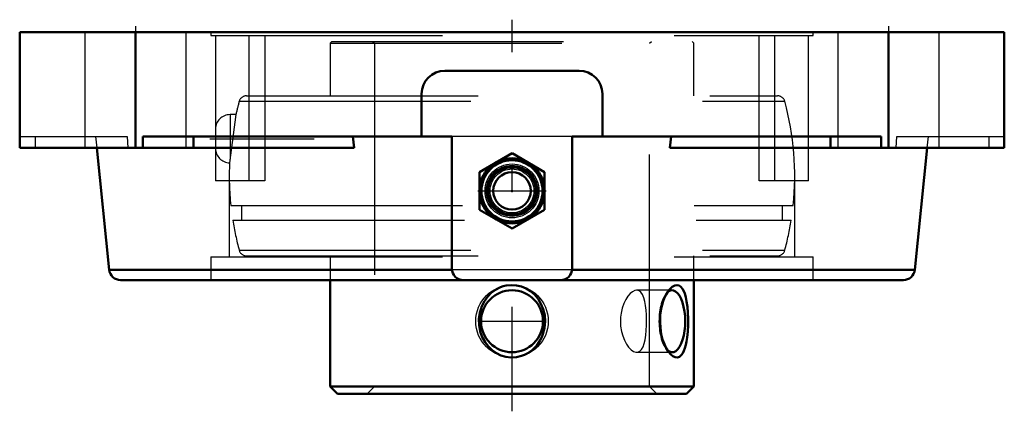
# Model space of a CAD drawing. Units: inches. Extents: x -2.12 to 2.12, y -1.64 to 0.05.
import ezdxf

# ---------------------------------------------------------------- set-up
doc = ezdxf.new("R2010")
doc.units = ezdxf.units.IN
doc.header["$MEASUREMENT"] = 0
doc.linetypes.add('Center', pattern=[1.5, 0.45, -0.5, 0.05, -0.5])
doc.linetypes.add('Dashed', pattern=[2, 1, -1])
for name, color, linetype, lineweight in [('AM_4', 7, 'Continuous', 50), ('AM_5', 3, 'Continuous', 25), ('AM_7', 7, 'Center', 25), ('AM_9', 6, 'Dashed', 25), ('ConnectionPoints', 7, 'Continuous', 50)]:
    doc.layers.add(name, color=color, linetype=linetype, lineweight=lineweight)

# ---------------------------------------------------------------- blocks, each defined once
blk = doc.blocks.new('2_405020c_Inch_0_in_123627_4')
at = {"layer": 'AM_4'}
for p, q in [((0, -0.5226), (-0.1406, -0.6038)), ((0.1406, -0.6038), (0, -0.5226)), ((-0.1406, -0.6038), (-0.1406, -0.7662)), ((0.1406, -0.7662), (0.1406, -0.6038)), ((-0.1406, -0.7662), (0, -0.8474)), ((0, -0.8474), (0.1406, -0.7662))]:
    blk.add_line(p, q, dxfattribs=at)
for radius in [0.1406, 0.1359, 0.132, 0.1038, 0.0808]:
    blk.add_circle((0, -0.685), radius, dxfattribs=at)
at = {"layer": 'AM_7'}
blk.add_line((-0.1477, -0.685), (0.1477, -0.685), dxfattribs=at)
at = {"layer": 'AM_9'}
for radius in [0.1163, 0.1104, 0.1093, 0.1001, 0.0947]:
    blk.add_circle((0, -0.685), radius, dxfattribs=at)
blk = doc.blocks.new('3_389927_0_in_123627_4')
at = {"layer": 'AM_4'}
for p, q in [((-0.785, -1.07), (-0.785, -1.5286)), ((0.785, -1.5286), (0.785, -1.07)), ((-0.785, -1.5286), (-0.7536, -1.56)), ((-0.785, -1.5286), (0.785, -1.5286)), ((0.7536, -1.56), (0.785, -1.5286)), ((-0.7536, -1.56), (0.7536, -1.56))]:
    blk.add_line(p, q, dxfattribs=at)
for points in [[(-0.1047, -1.1411), (-0.0894, -1.1256), (-0.0715, -1.1122), (-0.0497, -1.101), (-0.0378, -1.0968), (-0.0254, -1.0938), (-0.0031, -1.0913), (0.02, -1.0928), (0.0408, -1.0978), (0.0611, -1.1063), (0.0798, -1.1179), (0.0969, -1.1327), (0.1123, -1.1509), (0.1251, -1.1717), (0.135, -1.1957), (0.1411, -1.2216), (0.1431, -1.2488), (0.1406, -1.2768), (0.1335, -1.3035), (0.1283, -1.3166), (0.1218, -1.3294), (0.1065, -1.3517), (0.0971, -1.3621), (0.0868, -1.3716), (0.0658, -1.3862), (0.054, -1.3921), (0.0416, -1.3969), (0.0191, -1.4023), (-0.0048, -1.4037), (-0.0262, -1.4011), (-0.0475, -1.3948), (-0.067, -1.3855), (-0.0853, -1.3728), (-0.102, -1.3569), (-0.1165, -1.3381), (-0.1286, -1.3159), (-0.1373, -1.2915), (-0.1422, -1.265), (-0.1428, -1.2373), (-0.1389, -1.21), (-0.1352, -1.1963), (-0.1302, -1.1829), (-0.1192, -1.1613), (-0.1047, -1.1411)], [(0.6783, -1.1122), (0.6801, -1.11), (0.6911, -1.0994), (0.7022, -1.093), (0.712, -1.0913), (0.7212, -1.0935), (0.7293, -1.0992), (0.7363, -1.1082), (0.7411, -1.117), (0.7453, -1.1275)], [(0.6783, -1.3828), (0.6753, -1.3788), (0.666, -1.3641), (0.6578, -1.3469), (0.6502, -1.3257), (0.6445, -1.3027), (0.6405, -1.2765), (0.6391, -1.2496), (0.6402, -1.2217), (0.644, -1.1946), (0.648, -1.1773), (0.653, -1.1608), (0.6589, -1.1455), (0.6654, -1.1321), (0.6725, -1.1202), (0.6783, -1.1122)], [(0.7453, -1.1275), (0.75, -1.1437), (0.7537, -1.1619), (0.7569, -1.1851), (0.7589, -1.2099), (0.7599, -1.237), (0.7598, -1.2645), (0.7585, -1.292), (0.7559, -1.3183), (0.7534, -1.3346), (0.7503, -1.3498), (0.7466, -1.3635), (0.7423, -1.3751), (0.7374, -1.385), (0.7319, -1.393), (0.7233, -1.4004), (0.7137, -1.4036), (0.7042, -1.4026), (0.6943, -1.398), (0.6847, -1.3899), (0.6783, -1.3828)]]:
    blk.add_lwpolyline(points, dxfattribs=at)
blk.add_circle((0, -1.2475), 0.1337, dxfattribs=at)
blk.add_ellipse((0.691, -1.2475), major_axis=(0, -0.1337), ratio=0.422618, start_param=5.920422, end_param=9.796749, dxfattribs=at)
at = {"layer": 'AM_5'}
blk.add_circle((0, -1.2475), 0.1562, dxfattribs=at)
at = {"layer": 'AM_7'}
for p, q in [((-1.3046, -0.46), (-0.7603, -0.46)), ((-0.1404, -1.2475), (0.1404, -1.2475))]:
    blk.add_line(p, q, dxfattribs=at)
at = {"layer": 'AM_9'}
for p, q in [((-0.7771, -0.04), (-0.785, -0.0478)), ((-0.7771, -0.04), (0.7771, -0.04)), ((-0.6016, -0.04), (-0.5938, -0.0478)), ((0.5938, -0.0478), (0.6016, -0.04)), ((0.785, -0.0478), (0.7771, -0.04)), ((-0.785, -0.0478), (0.785, -0.0478)), ((-0.785, -0.0478), (-0.785, -0.275)), ((-0.5938, -0.0478), (-0.5938, -1.5286)), ((0.5938, -1.5286), (0.5938, -0.0478)), ((0.785, -0.275), (0.785, -0.0478)), ((-1.1465, -0.275), (1.1465, -0.275)), ((-1.1774, -0.2986), (1.1774, -0.2986)), ((-1.1915, -0.3558), (-1.2192, -0.5641)), ((-1.1916, -0.3558), (-1.2171, -0.3558)), ((-1.2171, -0.3558), (-1.2171, -0.5484)), ((-1.2798, -0.4186), (-1.2798, -0.5014)), ((-1.2137, -0.748), (1.2137, -0.748)), ((-1.1671, -0.748), (-1.1671, -0.812)), ((1.1671, -0.812), (1.1671, -0.748)), ((-1.2053, -0.812), (1.2053, -0.812)), ((-1.1774, -0.9414), (1.1774, -0.9414)), ((-1.1465, -0.965), (1.1465, -0.965)), ((-0.785, -0.965), (-0.785, -1.07)), ((0.785, -1.07), (0.785, -0.965)), ((0.691, -1.1138), (0.5381, -1.1138)), ((0.6783, -1.1122), (0.6647, -1.1292)), ((0.538, -1.3812), (0.691, -1.3812)), ((0.6647, -1.3658), (0.6782, -1.3827)), ((-0.5938, -1.5286), (-0.6251, -1.56)), ((0.6251, -1.56), (0.5938, -1.5286))]:
    blk.add_line(p, q, dxfattribs=at)
for points in [[(0.5381, -1.1138), (0.5303, -1.115), (0.5201, -1.1199), (0.5101, -1.128), (0.5, -1.1396), (0.4907, -1.154), (0.4823, -1.1715), (0.4756, -1.1908), (0.4707, -1.2125), (0.4685, -1.2297), (0.4678, -1.2475)], [(0.5381, -1.3812), (0.5438, -1.3805), (0.552, -1.3765), (0.5594, -1.3689), (0.5655, -1.3581), (0.5706, -1.3441), (0.5746, -1.3275), (0.5775, -1.308), (0.5795, -1.2873), (0.5806, -1.2648), (0.5808, -1.2429), (0.5802, -1.2205), (0.5789, -1.1997), (0.5766, -1.1797), (0.5734, -1.1618), (0.569, -1.1458), (0.5635, -1.1328), (0.5566, -1.1227), (0.5488, -1.1165), (0.5397, -1.1139), (0.5381, -1.1138)], [(0.4678, -1.2475), (0.4689, -1.2693), (0.4724, -1.2911), (0.4778, -1.3111), (0.485, -1.3298), (0.4937, -1.346), (0.5035, -1.3599), (0.5138, -1.3704), (0.5244, -1.3776), (0.5343, -1.3809), (0.5381, -1.3812)]]:
    blk.add_lwpolyline(points, dxfattribs=at)
for centre, radius, start, end in [((-1.1465, -0.307), 0.032, 90, 164.73), ((1.1465, -0.307), 0.032, 15.27, 90), ((0, -0.62), 1.2205, 164.73, 167.5137), ((0, -0.62), 1.2205, 353.9798, 15.27), ((-1.2171, -0.4186), 0.0627, 90, 180), ((-1.2171, -0.5014), 0.0627, 180, 268.1423), ((0, -0.62), 1.2205, 177.3587, 186.0202), ((0, -0.62), 1.2204, 189.0513, 195.27), ((0, -0.62), 1.2204, 344.73, 350.9487), ((-1.1465, -0.933), 0.032, 195.27, 270), ((1.1465, -0.933), 0.032, 270, 344.73)]:
    blk.add_arc(centre, radius, start, end, dxfattribs=at)
blk.add_ellipse((0.691, -1.2475), major_axis=(0, -0.1337), ratio=0.422618, start_param=3.513563, end_param=5.920422, dxfattribs=at)
blk = doc.blocks.new('4_123627vsc_0_in_123627_4')
at = {"layer": 'AM_4'}
for p, q in [((-2.125, -0.5), (-2.125, 0)), ((2.125, 0), (-2.125, 0)), ((-1.625, -0.5), (-1.625, 0)), ((1.625, -0.5), (1.625, 0)), ((2.125, -0.5), (2.125, 0)), ((0.29, -0.1667), (-0.29, -0.1667)), ((-0.39, -0.2667), (-0.39, -0.45)), ((0.39, -0.45), (0.39, -0.2667)), ((-0.26, -0.45), (-1.5934, -0.45)), ((-1.5934, -0.45), (-1.5934, -0.5)), ((-1.3745, -0.45), (-1.3745, -0.5)), ((-0.6808, -0.5), (-0.6864, -0.45)), ((-0.26, -0.45), (-0.26, -1.02)), ((1.5934, -0.45), (0.26, -0.45)), ((0.26, -1.02), (0.26, -0.45)), ((0.6864, -0.45), (0.6808, -0.5)), ((1.3745, -0.45), (1.3745, -0.5)), ((1.5934, -0.5), (1.5934, -0.45)), ((-0.6808, -0.5), (-2.125, -0.5)), ((-1.7926, -0.5), (-1.739, -1.0251)), ((2.125, -0.5), (0.6808, -0.5)), ((1.739, -1.0251), (1.7926, -0.5)), ((-1.739, -1.0251), (-0.2597, -1.0251)), ((0.2597, -1.0251), (1.739, -1.0251)), ((-1.6892, -1.07), (1.6892, -1.07))]:
    blk.add_line(p, q, dxfattribs=at)
for centre, radius, start, end in [((-0.29, -0.2667), 0.1, 90, 180), ((0.29, -0.2667), 0.1, 0, 90), ((-0.21, -1.02), 0.05, 180, 270), ((0.21, -1.02), 0.05, 270, 0), ((-1.6892, -1.02), 0.05, 185.8365, 270), ((1.6892, -1.02), 0.05, 270, 354.1635)]:
    blk.add_arc(centre, radius, start, end, dxfattribs=at)
at = {"layer": 'AM_7'}
for p, q in [((0, -1.636), (0, 0.0535)), ((-1.625, 0.025), (-1.625, -0.525)), ((1.625, 0.025), (1.625, -0.525))]:
    blk.add_line(p, q, dxfattribs=at)
at = {"layer": 'AM_9'}
for p, q in [((-1.8438, 0), (-1.8438, -0.5)), ((-1.4062, -0.5), (-1.4062, 0)), ((-1.2996, 0), (-1.2996, -0.015)), ((1.2996, -0.015), (1.2996, 0)), ((1.4062, 0), (1.4062, -0.5)), ((1.8438, -0.5), (1.8438, 0)), ((-1.2996, -0.015), (1.2996, -0.015)), ((-1.2798, -0.015), (-1.2798, -0.4186)), ((-1.1338, -0.642), (-1.1338, -0.015)), ((-1.0663, -0.015), (-1.0663, -0.642)), ((1.0663, -0.642), (1.0663, -0.015)), ((1.1338, -0.642), (1.1338, -0.015)), ((1.2798, -0.642), (1.2798, -0.015)), ((-2.125, -0.45), (-1.6616, -0.45)), ((-2.0589, -0.45), (-2.0589, -0.5)), ((-1.7978, -0.45), (-1.7926, -0.5)), ((-1.6616, -0.45), (-1.6583, -0.5)), ((0.26, -0.45), (-0.26, -0.45)), ((1.6583, -0.5), (1.6616, -0.45)), ((1.6616, -0.45), (2.125, -0.45)), ((1.7926, -0.5), (1.7978, -0.45)), ((2.0589, -0.45), (2.0589, -0.5)), ((-1.2798, -0.5014), (-1.2798, -0.642)), ((-1.0663, -0.642), (-1.2798, -0.642)), ((-1.2205, -0.642), (-1.2205, -0.97)), ((1.2798, -0.642), (1.0663, -0.642)), ((1.2205, -0.97), (1.2205, -0.642)), ((-1.2996, -0.97), (1.2996, -0.97)), ((-1.2996, -0.97), (-1.2996, -1.07)), ((1.2996, -1.07), (1.2996, -0.97)), ((0.2597, -1.0251), (-0.2597, -1.0251))]:
    blk.add_line(p, q, dxfattribs=at)
blk = doc.blocks.new('1_123627_4')
for name in ['4_123627vsc_0_in_123627_4', '3_389927_0_in_123627_4', '2_405020c_Inch_0_in_123627_4']:
    blk.add_blockref(name, (0, 0))

msp = doc.modelspace()

# ---------------------------------------------------------------- linework, layer by layer
at = {"layer": 'ConnectionPoints'}
for p in [(0, -0.685, 1.845), (0, -1.56), (0, -1.56)]:
    msp.add_point(p, dxfattribs=at)

# ---------------------------------------------------------------- block references
msp.add_blockref('1_123627_4', (0, 0))

doc.saveas('drawing.dxf')
